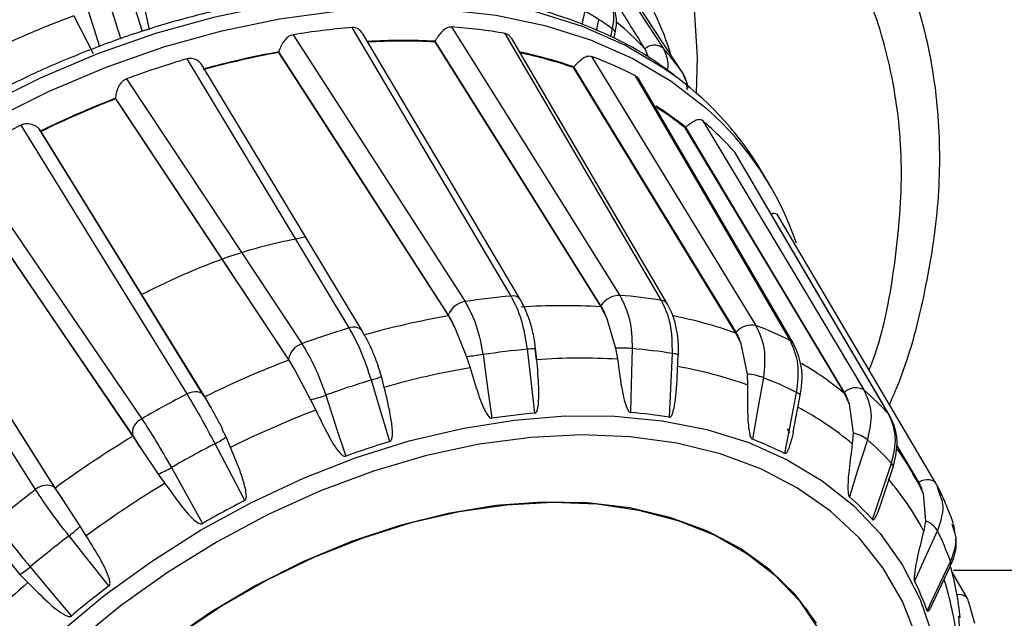
# Model space of a CAD drawing. Units: millimetres. Extents: x 2 to 418, y 2 to 295.
# Drawn here: x 324 to 327, y 210 to 212 of the extents above; entities that cross this region are included whole.
import ezdxf

# ---------------------------------------------------------------- set-up
doc = ezdxf.new("R2010")
doc.units = ezdxf.units.MM

msp = doc.modelspace()

# ---------------------------------------------------------------- linework, layer by layer
at = {"color": 7, "linetype": 'Continuous', "lineweight": 25}
for p, q in [((325.9111, 212.3317), (326.0947, 212.0516)), ((326.1581, 211.9717), (325.9744, 212.2518)), ((326.1585, 211.971), (325.9748, 212.2512)), ((324.3594, 212.0825), (324.3127, 212.2288)), ((324.451, 212.1116), (324.4252, 212.2256)), ((325.8441, 212.1705), (325.8346, 212.1276)), ((324.2089, 212.1551), (324.2704, 212.0343)), ((325.8818, 212.1076), (325.8895, 212.1425)), ((325.9276, 212.0882), (325.9331, 212.1128)), ((325.9381, 212.0835), (325.942, 212.101)), ((325.9417, 212.1), (325.942, 212.101)), ((325.3639, 212.0715), (325.365, 212.0735)), ((326.0361, 212.0491), (326.0469, 212.023)), ((324.8641, 212.0372), (324.8646, 212.0392)), ((325.8092, 211.9912), (325.8076, 211.9894)), ((326.5122, 211.1052), (326.0172, 211.9519)), ((326.1585, 211.971), (326.1581, 211.9717)), ((324.3423, 211.8889), (324.3422, 211.8908)), ((326.165, 211.7965), (326.167, 211.7981)), ((326.4351, 211.6147), (326.4101, 211.6569)), ((326.9693, 210.6561), (326.4601, 211.5197)), ((325.8956, 211.2231), (325.9138, 211.1881)), ((325.4075, 211.1935), (325.427, 211.1587)), ((325.9138, 211.1881), (325.9429, 211.0904)), ((325.427, 211.1587), (325.466, 211.0623)), ((326.3447, 211.1039), (326.3277, 211.1388)), ((326.3649, 211.0072), (326.3447, 211.1039)), ((325.6893, 211.053), (325.6851, 211.089)), ((325.6907, 211.0531), (325.6868, 211.0889)), ((325.9429, 211.0904), (325.9491, 211.0547)), ((326.1385, 210.9682), (326.1432, 211.0687)), ((324.8966, 211.052), (324.9175, 211.0177)), ((325.466, 211.0623), (325.4773, 211.0274)), ((324.9175, 211.0177), (324.9665, 210.9247)), ((325.1933, 211.0001), (325.1886, 211.0121)), ((326.3664, 210.9718), (326.3649, 211.0072)), ((325.2023, 210.9647), (325.1933, 211.0001)), ((326.6743, 210.9463), (326.6903, 210.9119)), ((324.9665, 210.9247), (324.9831, 210.8918)), ((326.5113, 210.8217), (326.5341, 210.9391)), ((326.6903, 210.9119), (326.7032, 210.8184)), ((324.696, 210.8062), (324.6838, 210.8297)), ((326.4917, 210.8318), (326.4993, 210.819)), ((326.7032, 210.8184), (326.7006, 210.7843)), ((324.3979, 210.8083), (324.4201, 210.7747)), ((324.7102, 210.7723), (324.696, 210.8062)), ((324.4201, 210.7747), (324.4786, 210.687)), ((326.8932, 210.6919), (326.8428, 210.7772)), ((326.9135, 210.661), (326.8433, 210.78)), ((324.4786, 210.687), (324.5002, 210.6572)), ((326.7908, 210.5872), (326.8314, 210.7087)), ((326.8313, 210.7081), (326.8314, 210.7087)), ((326.9185, 210.6469), (326.8947, 210.6881)), ((326.9119, 210.6588), (326.9272, 210.6251)), ((326.9701, 210.6547), (326.9693, 210.6561)), ((324.1707, 210.6084), (324.1487, 210.642)), ((326.9272, 210.6251), (326.9347, 210.5367)), ((326.9701, 210.6547), (326.9762, 210.6326)), ((324.2287, 210.5203), (324.1707, 210.6084)), ((326.9347, 210.5367), (326.9291, 210.5051)), ((324.2479, 210.4889), (324.2287, 210.5203)), ((327.0245, 210.5126), (327.0203, 210.528)), ((327.0294, 210.4945), (327.0259, 210.5254)), ((323.9685, 210.4463), (324.0356, 210.3655)), ((326.9596, 210.2755), (327.0149, 210.3929)), ((327.0149, 210.3929), (327.0154, 210.3939)), ((327.0697, 210.2881), (327.0188, 210.3751)), ((328.5939, 210.3777), (327.0245, 210.3777)), ((324.0356, 210.3655), (324.0614, 210.3394)), ((327.0731, 210.2776), (327.0918, 210.2098)), ((326.5843, 210.2064), (326.552, 210.2583)), ((327.0408, 210.2319), (327.0437, 210.1814))]:
    msp.add_line(p, q, dxfattribs=at)
at = {"color": 7, "linetype": 'Continuous', "lineweight": 25, "flags": 128}
for points in [[(326.2018, 211.9064), (326.2052, 212.0233), (326.1953, 212.1743), (326.1691, 212.3191), (326.1267, 212.4565), (326.0684, 212.5856), (325.9947, 212.7055), (325.9061, 212.8153), (325.8033, 212.9142), (325.6869, 213.0014), (325.5578, 213.0765), (325.417, 213.1387), (325.2654, 213.1878), (325.1041, 213.2232), (324.9344, 213.2448), (324.7574, 213.2525), (324.5744, 213.246), (324.3867, 213.2256)], [(324.4288, 212.1046), (324.4051, 212.1787), (324.3823, 212.2505)], [(326.1416, 211.9551), (326.0959, 211.9877), (325.9726, 212.0605), (325.8373, 212.1204), (325.691, 212.1668), (325.5351, 212.1994), (325.3707, 212.218), (325.1992, 212.2223), (325.022, 212.2123), (324.8404, 212.1881), (324.6559, 212.15), (324.4701, 212.0982), (324.2844, 212.0331), (324.1003, 211.9552), (323.9192, 211.8653), (323.7428, 211.7639), (323.5723, 211.652), (323.4092, 211.5304), (323.2547, 211.4001), (323.1101, 211.2621), (322.9766, 211.1176)], [(324.2433, 212.2052), (324.2723, 212.1139), (324.2907, 212.0562)], [(323.005, 211.0759), (323.1384, 211.2203), (323.2828, 211.3581), (323.4372, 211.4883), (323.6001, 211.6097), (323.7704, 211.7216), (323.9467, 211.8228), (324.1275, 211.9127), (324.3115, 211.9904), (324.497, 212.0555), (324.6826, 212.1073), (324.8669, 212.1454), (325.0483, 212.1695), (325.2254, 212.1795), (325.3967, 212.1752), (325.561, 212.1567), (325.7167, 212.1241), (325.8628, 212.0777), (325.998, 212.0179), (326.1212, 211.9451), (326.2314, 211.86), (326.2349, 211.8569)], [(325.6083, 211.2573), (325.3232, 211.7389), (325.0991, 212.1172)], [(325.4178, 212.1191), (325.7195, 211.6377), (325.9566, 211.2594)], [(324.9101, 212.0944), (325.2186, 211.6157), (325.4609, 211.2395)], [(325.6385, 211.245), (325.4065, 211.6365), (325.1334, 212.0974)], [(326.09, 211.2433), (325.8093, 211.7223), (325.5888, 212.0986)], [(326.1093, 211.2313), (325.881, 211.6207), (325.6105, 212.0819)], [(325.3639, 212.0715), (325.6616, 211.5964), (325.8956, 211.2231)], [(325.896, 211.226), (325.5987, 211.7007), (325.3651, 212.0737)], [(325.0902, 211.155), (324.7994, 211.6378), (324.571, 212.0171)], [(324.8641, 212.0372), (325.1684, 211.5647), (325.4075, 211.1935)], [(325.4074, 211.1964), (325.1035, 211.6685), (324.8647, 212.0395)], [(325.8653, 212.025), (326.1603, 211.5422), (326.3921, 211.1629)], [(325.1319, 211.1456), (324.8953, 211.538), (324.6183, 211.9974)], [(326.3277, 211.1388), (326.0364, 211.6151), (325.8076, 211.9894)], [(326.3286, 211.1415), (326.0379, 211.6175), (325.8094, 211.9915)], [(324.3768, 211.9526), (324.6915, 211.4777), (324.9388, 211.1047)], [(326.5024, 211.1141), (326.2248, 211.5892), (326.0066, 211.9624)], [(326.1622, 211.96), (326.1609, 211.9662), (326.1585, 211.971)], [(324.8959, 211.0547), (324.5858, 211.5231), (324.3422, 211.891)], [(324.3423, 211.8889), (324.6527, 211.4203), (324.8966, 211.052)], [(324.571, 210.9435), (324.2738, 211.426), (324.0403, 211.8051)], [(324.6219, 210.9423), (324.3801, 211.3344), (324.0977, 211.7925)], [(326.165, 211.7965), (326.4503, 211.3204), (326.6743, 210.9463)], [(326.6757, 210.9488), (326.391, 211.4245), (326.1673, 211.7983)], [(326.222, 211.8184), (326.5109, 211.3358), (326.7378, 210.9567)], [(324.102, 211.7858), (324.3953, 211.3101), (324.6257, 210.9364)], [(323.8542, 211.7031), (324.1743, 211.2332), (324.4259, 210.864)], [(326.8174, 210.8785), (326.5412, 211.3487), (326.3241, 211.7181)], [(326.8216, 210.8717), (326.597, 211.254), (326.3286, 211.7108)], [(324.3966, 210.8108), (324.0811, 211.2743), (323.8333, 211.6385)], [(323.8341, 211.6367), (324.1498, 211.1728), (324.3979, 210.8083)], [(324.086, 210.6372), (323.7821, 211.1179), (323.5433, 211.4956)], [(323.6113, 211.4904), (323.9112, 211.0165), (324.1469, 210.6442)], [(324.1487, 210.642), (323.8485, 211.1163), (323.6127, 211.489)], [(325.5184, 211.0696), (325.5342, 210.9554), (325.5465, 210.8657)], [(325.6844, 210.8823), (325.671, 210.9968), (325.6605, 211.0867)], [(325.9962, 211.0887), (325.9931, 210.9742), (325.9907, 210.8841)], [(326.1153, 210.8691), (326.1206, 210.9834), (326.1247, 211.0733)], [(326.1427, 211.0664), (326.1438, 211.0672), (326.1438, 211.068), (326.1429, 211.0689), (326.141, 211.0698), (326.1382, 211.0707), (326.1345, 211.0716), (326.13, 211.0725), (326.1247, 211.0733)], [(325.2206, 210.7914), (325.1873, 210.9016), (325.1611, 210.9881)], [(326.416, 210.9958), (326.3964, 210.8852), (326.3811, 210.7984)], [(324.6257, 210.9364), (324.6226, 210.9416), (324.6179, 210.9458), (324.6119, 210.9487), (324.6048, 210.9504), (324.5969, 210.9507), (324.5884, 210.9496), (324.5797, 210.9472), (324.571, 210.9435)], [(325.0152, 210.9396), (325.0509, 210.8302), (325.079, 210.7443)], [(326.4841, 210.7528), (326.5055, 210.8625), (326.5222, 210.9487)], [(326.5342, 210.9383), (326.5342, 210.9385), (326.5336, 210.9404), (326.5321, 210.9424), (326.5297, 210.9444), (326.5264, 210.9466), (326.5222, 210.9487)], [(326.8216, 210.8717), (326.821, 210.8732), (326.8174, 210.8785)], [(324.1637, 210.1799), (324.3061, 210.2978), (324.4567, 210.4071), (324.614, 210.5068), (324.7768, 210.596), (324.9434, 210.6739), (325.1125, 210.7398), (325.2824, 210.793), (325.4516, 210.8332), (325.6186, 210.86), (325.7819, 210.873), (325.94, 210.8723), (326.0914, 210.8577), (326.2349, 210.8295), (326.369, 210.7878), (326.4926, 210.7331), (326.6046, 210.6658), (326.704, 210.5866), (326.7897, 210.4962), (326.8612, 210.3954), (326.9177, 210.2851), (326.9587, 210.1663)], [(326.9075, 210.1623), (326.8613, 210.2785), (326.7993, 210.3856), (326.7221, 210.4825), (326.6304, 210.5684), (326.5251, 210.6423), (326.4073, 210.7036), (326.2779, 210.7517), (326.1384, 210.7861), (325.99, 210.8065), (325.8342, 210.8126), (325.6725, 210.8045), (325.5064, 210.7823), (325.3375, 210.746), (325.1675, 210.6961), (324.998, 210.633), (324.8306, 210.5575), (324.6669, 210.4701), (324.5086, 210.3717), (324.357, 210.2633), (324.2138, 210.1459)], [(324.7556, 210.6026), (324.7024, 210.7043), (324.6606, 210.7843)], [(326.7492, 210.7969), (326.7167, 210.6947), (326.6912, 210.6143)], [(326.7656, 210.5412), (326.7993, 210.6422), (326.8259, 210.7216)], [(324.5208, 210.7076), (324.5763, 210.6072), (324.6199, 210.5282)], [(326.9693, 210.6561), (326.9665, 210.6599), (326.9615, 210.6639), (326.9552, 210.6668), (326.9478, 210.6684), (326.9396, 210.6685), (326.931, 210.6673), (326.9222, 210.6648), (326.9135, 210.661)], [(326.5857, 210.2092), (326.5185, 210.2998), (326.437, 210.3799), (326.3422, 210.4484), (326.235, 210.5047), (326.1168, 210.5482), (325.9887, 210.5783), (325.8521, 210.5947), (325.7086, 210.5973), (325.5598, 210.586), (325.4072, 210.561), (325.2525, 210.5225), (325.0975, 210.4709), (324.9438, 210.4069), (324.7931, 210.331), (324.647, 210.2442), (324.5073, 210.1474)], [(326.5969, 210.1855), (326.5332, 210.2783), (326.455, 210.3607), (326.3633, 210.4319), (326.2591, 210.491), (326.1435, 210.5374), (326.0177, 210.5705), (325.8832, 210.5901), (325.7414, 210.5959), (325.5939, 210.5878), (325.4423, 210.566), (325.2882, 210.5306), (325.1333, 210.4821), (324.9794, 210.421), (324.8281, 210.3479), (324.6811, 210.2637), (324.54, 210.1692)], [(326.9731, 210.5059), (326.9321, 210.4155), (326.8998, 210.3444)], [(324.321, 210.3288), (324.2494, 210.4185), (324.1931, 210.489)], [(326.9405, 210.2488), (326.9822, 210.3376), (327.015, 210.4073)], [(324.0689, 210.3895), (324.1426, 210.3014), (324.2005, 210.2322)], [(327.0731, 210.2776), (327.0717, 210.284), (327.0697, 210.2881)]]:
    msp.add_lwpolyline(points, dxfattribs=at)
at = {"color": 7, "linetype": 'Continuous', "lineweight": 25}
for centre, radius, start, end in [((325.1534, 211.7264), 1.0137, 17.2973, 49.2484), ((325.2746, 211.1952), 1.1294, 57.0131, 59.7177), ((325.263, 209.3077), 3.0363, 110.3151, 114.8291), ((325.2943, 211.2255), 1.0933, 54.2488, 57.0127), ((325.2934, 209.7092), 2.4158, 94.6112, 99.1275), ((325.2897, 210.3346), 1.7891, 80.3765, 85.8942), ((325.927, 212.0989), 0.0151, 7.8537, 66.4018), ((325.3007, 211.36), 1.0083, 43.2966, 50.1238), ((325.2638, 210.0299), 2.0461, 87.1655, 93.229), ((325.263, 210.031), 2.0429, 87.1692, 93.1765), ((326.067, 212.014), 0.0468, 53.6148, 131.3919), ((325.3522, 211.3984), 0.9891, 35.4304, 41.3388), ((325.4197, 209.1413), 2.9985, 106.4427, 110.353), ((325.3356, 209.4146), 2.6665, 100.174, 105.5098), ((325.3347, 209.4158), 2.6634, 100.1776, 105.5062), ((325.3325, 210.5956), 1.4748, 71.1404, 78.0577), ((325.3319, 210.5963), 1.472, 71.1444, 77.9427), ((325.4136, 210.8132), 1.2932, 62.7048, 69.5562), ((325.5294, 211.1338), 1.0244, 30.7104, 53.3006), ((325.4817, 208.9631), 3.1416, 111.2658, 116.0489), ((325.4805, 208.9648), 3.1379, 111.269, 116.0457), ((325.4899, 210.9507), 1.0847, 51.3742, 57.5966), ((325.4905, 210.9522), 1.0806, 51.3744, 57.309), ((325.5665, 211.101), 1.0091, 18.8012, 48.5164), ((325.5534, 208.8239), 3.3432, 116.9106, 120.5472), ((325.5562, 211.0385), 1.0255, 41.5116, 49.5095), ((325.8175, 208.8999), 2.3666, 95.0714, 98.6674), ((325.6135, 211.2267), 0.0311, 36.264, 99.5263), ((325.9561, 211.1888), 0.0706, 89.567, 148.2393), ((325.814, 209.5126), 1.7526, 80.9386, 85.3321), ((325.4721, 211.1708), 0.0696, 99.2783, 158.4883), ((325.78, 209.2208), 2.0056, 86.698, 93.9973), ((326.087, 211.2171), 0.0264, 32.5468, 83.5125), ((325.8504, 208.6235), 2.6079, 99.7787, 105.9051), ((325.847, 209.7771), 1.4441, 70.5568, 78.7858), ((326.3779, 211.1003), 0.0642, 77.1728, 140.0709), ((325.9353, 209.9816), 1.2666, 63.4027, 68.8584), ((325.9413, 208.3435), 2.9375, 106.8411, 109.9546), ((325.1046, 211.1219), 0.0361, 41.0504, 113.478), ((324.9568, 211.0458), 0.0615, 107.0258, 171.6656), ((326.492, 211.0929), 0.0237, 31.4112, 63.9621), ((326.2279, 205.7851), 5.3319, 97.6466, 98.2157), ((325.8621, 208.8145), 2.2812, 95.0721, 98.6667), ((325.6924, 210.8617), 0.2273, 91.4097, 98.0689), ((325.956, 210.6644), 0.4262, 84.5891, 91.7593), ((325.8587, 209.405), 1.6893, 80.9395, 85.3312), ((325.9933, 208.1819), 3.0725, 110.9115, 116.4032), ((325.8317, 209.1177), 1.9406, 86.5291, 94.1662), ((325.9987, 210.122), 1.0658, 50.6632, 59.6117), ((325.8997, 208.5398), 2.5233, 99.6369, 106.0469), ((325.8942, 209.6485), 1.405, 70.3597, 79.8331), ((326.3494, 210.8191), 0.1888, 69.3444, 85.2823), ((325.9814, 208.2781), 2.8315, 106.8418, 109.954), ((325.1048, 211.1886), 0.2082, 285.6703, 295.151), ((325.9757, 209.857), 1.2209, 63.4038, 68.8573), ((326.0723, 208.0326), 3.2753, 117.2811, 120.1767), ((324.7985, 211.56), 0.6571, 284.8179, 289.2548), ((326.7121, 210.9102), 0.0531, 61.0555, 133.3692), ((326.075, 210.2023), 1.0042, 42.326, 48.6952), ((326.038, 208.1126), 2.9727, 110.7843, 116.5304), ((325.8688, 208.7713), 2.119, 94.9924, 98.7464), ((325.8656, 209.3199), 1.5693, 80.8421, 85.4286), ((326.035, 209.9781), 1.0455, 50.4549, 61.9933), ((324.4455, 210.8185), 0.0496, 113.3737, 188.9584), ((326.6818, 210.7124), 0.1081, 51.4528, 78.5884), ((326.0678, 208.0357), 3.2366, 121.0608, 126.3651), ((326.1077, 207.9784), 3.157, 117.2817, 120.1761), ((324.5584, 210.9889), 0.2287, 296.5319, 306.979), ((325.9796, 208.2731), 2.6302, 106.7728, 110.023), ((325.9742, 209.7397), 1.1341, 63.2829, 68.9782), ((326.1103, 210.0698), 0.9679, 42.3272, 48.6939), ((326.0802, 210.2115), 0.9444, 30.368, 35.9653), ((326.8166, 210.71), 0.0149, 354.8916, 51.3215), ((324.3568, 210.9899), 0.3265, 291.9237, 300.1574), ((326.1101, 207.9712), 3.1315, 120.938, 126.4879), ((326.1208, 210.0754), 0.9154, 27.9985, 40.6075), ((326.0581, 208.0441), 3.2578, 127.253, 130.1588), ((324.1211, 210.6005), 0.0507, 59.3591, 133.6786), ((326.0969, 207.9947), 2.9326, 117.2175, 120.2403), ((326.0993, 209.9374), 0.8992, 42.1862, 48.835), ((326.9115, 210.4684), 0.0721, 31.2872, 71.1893), ((323.9855, 210.7611), 0.3422, 307.3463, 315.2765), ((326.1152, 210.0826), 0.9566, 19.8422, 26.2591), ((326.094, 207.9895), 3.1402, 127.2536, 130.1583), ((326.9989, 210.4002), 0.0176, 339.1447, 23.9405), ((323.9228, 210.5576), 0.2227, 300.4158, 310.9838), ((326.1038, 209.9493), 0.8887, 19.7, 26.4013), ((326.0174, 210.0395), 1.0252, 6.369, 17.5632), ((325.9876, 208.1166), 2.9413, 130.9112, 136.6981), ((326.0842, 208.005), 2.917, 127.1892, 130.2227), ((327.0438, 210.2679), 0.0328, 37.9039, 103.8718)]:
    msp.add_arc(centre, radius, start, end, dxfattribs=at)
for points, knots in [([(320.5412, 210.3777), (320.5649, 210.4745), (320.6121, 210.6674), (320.7361, 210.962), (320.8959, 211.2539), (321.0927, 211.5398), (321.3216, 211.8153), (321.579, 212.0768), (321.861, 212.3213), (322.1631, 212.5461), (322.4812, 212.7486), (322.8113, 212.9273), (323.1495, 213.0807), (323.5297, 213.2213), (323.9496, 213.3373), (324.4008, 213.4136), (324.838, 213.439), (325.2535, 213.4132), (325.6397, 213.3366), (325.9616, 213.2203), (326.2229, 213.0794), (326.4314, 212.9261), (326.61, 212.7481), (326.7568, 212.5463), (326.8694, 212.3222), (326.9453, 212.0782), (326.9822, 211.8174), (326.9799, 211.5424), (326.9329, 211.2568), (326.8782, 211.044), (326.8274, 210.9285), (326.8194, 210.9103)], [0, 0, 0, 0, 0.033203, 0.066179, 0.099437, 0.1326, 0.165626, 0.19893, 0.23208, 0.265181, 0.298508, 0.331605, 0.364715, 0.398009, 0.442018, 0.486233, 0.5305, 0.574574, 0.61873, 0.662815, 0.696055, 0.729113, 0.762174, 0.795105, 0.828289, 0.861502, 0.894444, 0.927556, 0.960849, 0.993838, 1, 1, 1, 1]), ([(326.7546, 211.0202), (326.7556, 211.0228), (326.7993, 211.132), (326.8386, 211.3458), (326.8673, 211.6523), (326.8389, 211.9428), (326.7632, 212.2125), (326.6408, 212.4577), (326.4757, 212.6753), (326.2712, 212.8631), (326.0311, 213.0188), (325.7599, 213.142), (325.4597, 213.2281), (325.2209, 213.2745), (325.0782, 213.2807), (325.05, 213.2819)], [0, 0, 0, 0, 0.002146, 0.090728, 0.179935, 0.268238, 0.357027, 0.446009, 0.53426, 0.623095, 0.71204, 0.800343, 0.889154, 0.978165, 1, 1, 1, 1]), ([(324.4723, 212.8438), (324.4423, 212.8392), (324.3555, 212.8257), (324.2101, 212.794), (324.0368, 212.7452), (323.8636, 212.6846), (323.692, 212.613), (323.5229, 212.5308), (323.3577, 212.4386), (323.1974, 212.3371), (323.0431, 212.2268), (322.8959, 212.1086), (322.7569, 211.9833), (322.6269, 211.8517), (322.5069, 211.7148), (322.3977, 211.5735), (322.3002, 211.4286), (322.2149, 211.2813), (322.1425, 211.1325), (322.0836, 210.9832), (322.0385, 210.8345), (322.0077, 210.6874), (321.9917, 210.5431), (321.989, 210.4106), (321.9986, 210.3288), (322.0029, 210.292)], [0, 0, 0, 0, 0.023632, 0.068391, 0.11315, 0.157903, 0.202648, 0.247388, 0.292124, 0.336859, 0.381595, 0.426334, 0.471078, 0.51583, 0.560593, 0.605367, 0.650153, 0.694952, 0.739761, 0.784573, 0.829377, 0.874157, 0.918892, 0.96356, 1, 1, 1, 1]), ([(325.863, 212.3272), (325.895, 212.2758), (325.9521, 212.184), (326.0094, 212.092), (326.0346, 212.0515)], [0, 0, 0, 0, 0.56, 1, 1, 1, 1]), ([(326.1317, 211.9637), (326.1067, 211.9824), (326.0464, 212.0274), (325.938, 212.086), (325.8095, 212.141), (325.6712, 212.1839), (325.5248, 212.2147), (325.371, 212.2332), (325.2109, 212.2392), (325.0459, 212.2327), (324.8769, 212.2138), (324.7053, 212.1825), (324.5321, 212.1393), (324.3587, 212.0843), (324.1862, 212.0179), (324.0157, 211.9408), (323.8486, 211.8533), (323.6858, 211.7561), (323.5286, 211.6498), (323.3779, 211.5353), (323.235, 211.4133), (323.103, 211.2868), (323.017, 211.1944), (322.9748, 211.1459), (322.9702, 211.1406)], [0, 0, 0, 0, 0.03377, 0.081422, 0.129217, 0.177153, 0.225208, 0.273353, 0.32156, 0.369805, 0.418069, 0.466336, 0.514598, 0.562853, 0.611098, 0.659335, 0.707567, 0.755795, 0.804023, 0.852253, 0.90049, 0.948734, 0.994452, 1, 1, 1, 1]), ([(325.9331, 212.1128), (325.9347, 212.122), (325.9379, 212.1404), (325.9367, 212.175), (325.927, 212.1955), (325.9206, 212.2089)], [0, 0, 0, 0, 0.2581943, 0.511302, 1, 1, 1, 1]), ([(325.9417, 212.1), (325.9433, 212.1087), (325.9464, 212.1261), (325.9453, 212.1515), (325.9402, 212.1756), (325.933, 212.1892), (325.9294, 212.196)], [0, 0, 0, 0, 0.246487, 0.49431, 0.746137, 1, 1, 1, 1]), ([(325.1326, 212.097), (325.1317, 212.099), (325.1283, 212.1061), (325.1187, 212.113), (325.1078, 212.1172), (325.102, 212.1172), (325.0991, 212.1172)], [0, 0, 0, 0, 0.168354, 0.582639, 0.796109, 1, 1, 1, 1]), ([(325.4178, 212.1191), (325.4152, 212.1191), (325.4098, 212.119), (325.3994, 212.1147), (325.3875, 212.1051), (325.377, 212.0923), (325.3696, 212.0815), (325.3666, 212.0763), (325.3651, 212.0737)], [0, 0, 0, 0, 0.1223708, 0.2504447, 0.5001478, 0.749115, 0.8762644, 1, 1, 1, 1]), ([(324.9101, 212.0944), (324.9073, 212.0937), (324.9015, 212.0923), (324.8911, 212.0856), (324.8802, 212.0735), (324.872, 212.0589), (324.8671, 212.0474), (324.8655, 212.0421), (324.8647, 212.0395)], [0, 0, 0, 0, 0.122371, 0.250445, 0.500148, 0.749115, 0.876264, 1, 1, 1, 1]), ([(325.6099, 212.0815), (325.6078, 212.085), (325.6042, 212.091), (325.5964, 212.0965), (325.5913, 212.0979), (325.5888, 212.0986)], [0, 0, 0, 0, 0.411027, 0.712272, 1, 1, 1, 1]), ([(325.3651, 212.0737), (325.3651, 212.0737), (325.3651, 212.0736), (325.365, 212.0735), (325.365, 212.0735)], [0, 0, 0, 0, 0.5600837, 1, 1, 1, 1]), ([(326.0346, 212.0515), (326.0349, 212.0511), (326.0354, 212.0502), (326.0358, 212.0494), (326.0361, 212.0491)], [0, 0, 0, 0, 0.56, 1, 1, 1, 1]), ([(326.0947, 212.0516), (326.1007, 212.0383), (326.1099, 212.0182), (326.1103, 211.9924), (326.108, 211.9824), (326.1076, 211.9809)], [0, 0, 0, 0, 0.621509, 0.943402, 1, 1, 1, 1]), ([(324.6182, 211.9973), (324.6181, 211.9977), (324.6156, 212.0026), (324.6063, 212.011), (324.5925, 212.0175), (324.5801, 212.019), (324.574, 212.0178), (324.571, 212.0171)], [0, 0, 0, 0, 0.024674, 0.34943, 0.673512, 0.840503, 1, 1, 1, 1]), ([(324.8647, 212.0395), (324.8647, 212.0394), (324.8647, 212.0393), (324.8646, 212.0392), (324.8646, 212.0392)], [0, 0, 0, 0, 0.5600857, 1, 1, 1, 1]), ([(325.8094, 211.9915), (325.8115, 211.9938), (325.8157, 211.9987), (325.825, 212.0081), (325.8369, 212.0185), (325.8488, 212.0251), (325.8584, 212.0268), (325.863, 212.0256), (325.8653, 212.025)], [0, 0, 0, 0, 0.123562, 0.250525, 0.500079, 0.749115, 0.877422, 1, 1, 1, 1]), ([(325.8092, 211.9912), (325.8093, 211.9913), (325.8093, 211.9914), (325.8094, 211.9914), (325.8094, 211.9915)], [0, 0, 0, 0, 0.559944, 1, 1, 1, 1]), ([(324.3768, 211.9526), (324.374, 211.9512), (324.3682, 211.9486), (324.3586, 211.9397), (324.3496, 211.9256), (324.3444, 211.9101), (324.3423, 211.8985), (324.3422, 211.8935), (324.3422, 211.891)], [0, 0, 0, 0, 0.122371, 0.250445, 0.500148, 0.749115, 0.876264, 1, 1, 1, 1]), ([(326.0066, 211.9624), (326.0086, 211.9612), (326.0126, 211.9586), (326.0156, 211.9541), (326.0172, 211.9519)], [0, 0, 0, 0, 0.49413, 1, 1, 1, 1]), ([(326.1719, 211.9179), (326.1722, 211.9221), (326.1732, 211.9421), (326.1648, 211.9586), (326.1581, 211.9717)], [0, 0, 0, 0, 0.206294, 1, 1, 1, 1]), ([(326.1744, 211.9225), (326.1737, 211.9279), (326.1719, 211.9414), (326.1659, 211.953), (326.1622, 211.96)], [0, 0, 0, 0, 0.399737, 1, 1, 1, 1]), ([(324.3422, 211.891), (324.3422, 211.891), (324.3422, 211.8909), (324.3422, 211.8908), (324.3422, 211.8908)], [0, 0, 0, 0, 0.560089, 1, 1, 1, 1]), ([(326.222, 211.8184), (326.2203, 211.8196), (326.2168, 211.822), (326.2087, 211.8229), (326.1978, 211.8195), (326.1854, 211.8119), (326.175, 211.8044), (326.1699, 211.8003), (326.1673, 211.7983)], [0, 0, 0, 0, 0.122371, 0.250445, 0.500148, 0.749115, 0.876264, 1, 1, 1, 1]), ([(324.102, 211.7858), (324.1009, 211.7878), (324.0988, 211.7918), (324.0911, 211.7992), (324.0781, 211.8066), (324.0622, 211.8099), (324.0493, 211.8089), (324.0432, 211.8063), (324.0403, 211.8051)], [0, 0, 0, 0, 0.1235766, 0.2505259, 0.50008, 0.7491156, 0.8774368, 1, 1, 1, 1]), ([(326.1673, 211.7983), (326.1673, 211.7983), (326.1672, 211.7982), (326.1671, 211.7981), (326.167, 211.7981)], [0, 0, 0, 0, 0.56008, 1, 1, 1, 1]), ([(326.3284, 211.7107), (326.3282, 211.7112), (326.3272, 211.7143), (326.3255, 211.7164), (326.3241, 211.7181)], [0, 0, 0, 0, 0.1806008, 1, 1, 1, 1]), ([(326.4638, 211.5134), (326.4627, 211.5151), (326.4605, 211.5186), (326.4546, 211.5218), (326.4485, 211.5222), (326.4424, 211.5199), (326.441, 211.5194)], [0, 0, 0, 0, 0.214604, 0.43921, 0.877119, 1, 1, 1, 1]), ([(324.4247, 211.2624), (324.4731, 211.286), (324.6093, 211.3525), (324.7867, 211.4141), (324.9112, 211.4392), (324.9469, 211.4464)], [0, 0, 0, 0, 0.282229, 0.794566, 1, 1, 1, 1]), ([(325.6605, 211.0867), (325.6553, 211.1191), (325.6448, 211.1844), (325.6206, 211.2329), (325.6083, 211.2573)], [0, 0, 0, 0, 0.4961741, 1, 1, 1, 1]), ([(325.9566, 211.2594), (325.9686, 211.235), (325.9925, 211.1865), (325.995, 211.1212), (325.9962, 211.0887)], [0, 0, 0, 0, 0.5038259, 1, 1, 1, 1]), ([(325.4609, 211.2395), (325.474, 211.2152), (325.5, 211.167), (325.5123, 211.1019), (325.5184, 211.0696)], [0, 0, 0, 0, 0.5038259, 1, 1, 1, 1]), ([(325.6868, 211.0889), (325.6843, 211.106), (325.6795, 211.1385), (325.6644, 211.1936), (325.6485, 211.2252), (325.6385, 211.245)], [0, 0, 0, 0, 0.294718, 0.558977, 1, 1, 1, 1]), ([(325.9138, 211.1881), (325.9109, 211.1957), (325.9058, 211.2094), (325.899, 211.2209), (325.896, 211.226)], [0, 0, 0, 0, 0.558263, 1, 1, 1, 1]), ([(326.1247, 211.0733), (326.1243, 211.1056), (326.1235, 211.1708), (326.1012, 211.219), (326.09, 211.2433)], [0, 0, 0, 0, 0.4961741, 1, 1, 1, 1]), ([(326.1439, 211.0676), (326.1441, 211.0827), (326.1444, 211.113), (326.138, 211.1566), (326.1268, 211.1974), (326.1151, 211.22), (326.1093, 211.2313)], [0, 0, 0, 0, 0.24744, 0.495209, 0.746766, 1, 1, 1, 1]), ([(325.427, 211.1587), (325.4236, 211.1663), (325.4175, 211.1799), (325.4105, 211.1913), (325.4074, 211.1964)], [0, 0, 0, 0, 0.558263, 1, 1, 1, 1]), ([(326.3921, 211.1629), (326.4032, 211.1386), (326.4252, 211.0905), (326.4191, 211.0272), (326.416, 210.9958)], [0, 0, 0, 0, 0.503826, 1, 1, 1, 1]), ([(325.1611, 210.9881), (325.1507, 211.0195), (325.1299, 211.0826), (325.1035, 211.1308), (325.0902, 211.155)], [0, 0, 0, 0, 0.496174, 1, 1, 1, 1]), ([(325.1897, 211.0125), (325.1866, 211.022), (325.1793, 211.0449), (325.1654, 211.0797), (325.149, 211.1157), (325.1376, 211.1356), (325.1319, 211.1456)], [0, 0, 0, 0, 0.189927, 0.458492, 0.729229, 1, 1, 1, 1]), ([(326.3447, 211.1039), (326.3423, 211.1115), (326.338, 211.125), (326.3315, 211.1365), (326.3286, 211.1415)], [0, 0, 0, 0, 0.558263, 1, 1, 1, 1]), ([(324.9388, 211.1047), (324.953, 211.0807), (324.9812, 211.0331), (325.0039, 210.9706), (325.0152, 210.9396)], [0, 0, 0, 0, 0.5038259, 1, 1, 1, 1]), ([(326.5222, 210.9487), (326.526, 210.9799), (326.5335, 211.0426), (326.5128, 211.0902), (326.5024, 211.1141)], [0, 0, 0, 0, 0.4961741, 1, 1, 1, 1]), ([(326.5341, 210.9378), (326.5367, 210.9557), (326.5415, 210.9897), (326.5372, 211.0487), (326.5218, 211.0835), (326.5122, 211.1052)], [0, 0, 0, 0, 0.293165, 0.557486, 1, 1, 1, 1]), ([(324.9175, 211.0177), (324.9136, 211.0251), (324.9064, 211.0384), (324.8991, 211.0497), (324.8959, 211.0547)], [0, 0, 0, 0, 0.558263, 1, 1, 1, 1]), ([(325.6844, 210.8823), (325.6849, 210.8824), (325.686, 210.8826), (325.6881, 210.884), (325.6918, 210.8891), (325.6949, 210.9021), (325.6975, 210.9281), (325.6971, 210.9796), (325.6933, 211.0237), (325.6907, 211.0531)], [0, 0, 0, 0, 0.010223, 0.021107, 0.047213, 0.125792, 0.251057, 0.500394, 1, 1, 1, 1]), ([(325.9491, 211.0547), (325.9531, 211.0253), (325.9599, 210.9738), (325.9709, 210.9176), (325.9825, 210.8908), (325.9869, 210.8857), (325.9891, 210.8844), (325.9901, 210.8842), (325.9907, 210.8841)], [0, 0, 0, 0, 0.500241, 0.875126, 0.953064, 0.978999, 0.989825, 1, 1, 1, 1]), ([(325.4773, 211.0274), (325.4858, 210.9987), (325.5005, 210.9485), (325.5204, 210.8946), (325.5367, 210.8704), (325.5423, 210.8664), (325.5448, 210.8656), (325.546, 210.8656), (325.5465, 210.8657)], [0, 0, 0, 0, 0.500241, 0.875126, 0.953064, 0.978999, 0.989825, 1, 1, 1, 1]), ([(326.3811, 210.7984), (326.3806, 210.7986), (326.3798, 210.799), (326.378, 210.8009), (326.3749, 210.8069), (326.3684, 210.8354), (326.3657, 210.8919), (326.3662, 210.9427), (326.3664, 210.9718)], [0, 0, 0, 0, 0.010228, 0.021117, 0.047237, 0.125861, 0.500114, 1, 1, 1, 1]), ([(324.6606, 210.7843), (324.6451, 210.8135), (324.614, 210.8723), (324.5854, 210.9197), (324.571, 210.9435)], [0, 0, 0, 0, 0.4961741, 1, 1, 1, 1]), ([(324.6855, 210.8306), (324.683, 210.8353), (324.6741, 210.8521), (324.6585, 210.8803), (324.6393, 210.9138), (324.6277, 210.9328), (324.6219, 210.9423)], [0, 0, 0, 0, 0.11329, 0.40794, 0.704292, 1, 1, 1, 1]), ([(325.2206, 210.7914), (325.2211, 210.7916), (325.2222, 210.792), (325.2243, 210.7939), (325.2274, 210.7999), (325.2288, 210.8137), (325.2277, 210.8405), (325.2198, 210.8922), (325.2093, 210.9357), (325.2023, 210.9647)], [0, 0, 0, 0, 0.010223, 0.021107, 0.047213, 0.125792, 0.251057, 0.500394, 1, 1, 1, 1]), ([(326.1153, 210.8691), (326.1158, 210.8691), (326.1168, 210.869), (326.1188, 210.8699), (326.1227, 210.874), (326.1271, 210.8857), (326.1326, 210.9101), (326.1365, 210.9386), (326.1377, 210.9606), (326.1381, 210.9682)], [0, 0, 0, 0, 0.016165, 0.033373, 0.07465, 0.198894, 0.396954, 0.79119, 1, 1, 1, 1]), ([(326.6903, 210.9119), (326.6883, 210.9192), (326.6847, 210.9323), (326.6784, 210.9438), (326.6757, 210.9488)], [0, 0, 0, 0, 0.558263, 1, 1, 1, 1]), ([(326.7378, 210.9567), (326.7481, 210.9328), (326.7685, 210.8853), (326.7556, 210.8263), (326.7492, 210.7969)], [0, 0, 0, 0, 0.5038259, 1, 1, 1, 1]), ([(324.6257, 210.9364), (324.6297, 210.9299), (324.6367, 210.9184), (324.6444, 210.9053), (324.6477, 210.8995)], [0, 0, 0, 0, 0.561053, 1, 1, 1, 1]), ([(324.9831, 210.8918), (324.9961, 210.8648), (325.0189, 210.8176), (325.0476, 210.7677), (325.0681, 210.7469), (325.0745, 210.744), (325.0772, 210.7438), (325.0784, 210.7441), (325.079, 210.7443)], [0, 0, 0, 0, 0.500241, 0.875126, 0.953064, 0.978999, 0.989825, 1, 1, 1, 1]), ([(326.8259, 210.7216), (326.8328, 210.7504), (326.8467, 210.8086), (326.8272, 210.8551), (326.8174, 210.8785)], [0, 0, 0, 0, 0.496174, 1, 1, 1, 1]), ([(324.4259, 210.864), (324.4412, 210.8406), (324.4715, 210.7941), (324.5044, 210.7363), (324.5208, 210.7076)], [0, 0, 0, 0, 0.5038259, 1, 1, 1, 1]), ([(326.8313, 210.7081), (326.8373, 210.7337), (326.8472, 210.775), (326.8405, 210.8307), (326.8282, 210.8575), (326.8216, 210.8717)], [0, 0, 0, 0, 0.432798, 0.700112, 1, 1, 1, 1]), ([(326.5112, 210.8218), (326.5111, 210.8213), (326.5086, 210.8073), (326.5033, 210.7875), (326.4959, 210.7655), (326.4908, 210.7555), (326.4871, 210.7526), (326.4853, 210.7523), (326.4845, 210.7526), (326.4841, 210.7528)], [0, 0, 0, 0, 0.017646, 0.509132, 0.754817, 0.907841, 0.958763, 0.98002, 1, 1, 1, 1]), ([(324.4201, 210.7747), (324.4155, 210.7819), (324.4074, 210.7947), (324.3999, 210.8058), (324.3966, 210.8108)], [0, 0, 0, 0, 0.558263, 1, 1, 1, 1]), ([(326.7006, 210.7843), (326.6969, 210.7566), (326.6904, 210.7079), (326.6856, 210.6532), (326.6873, 210.6241), (326.6891, 210.6175), (326.6902, 210.6153), (326.6909, 210.6146), (326.6912, 210.6143)], [0, 0, 0, 0, 0.500241, 0.875126, 0.953064, 0.978999, 0.989825, 1, 1, 1, 1]), ([(324.7556, 210.6026), (324.7561, 210.6029), (324.7571, 210.6036), (324.7589, 210.6058), (324.7611, 210.6125), (324.7604, 210.6265), (324.7552, 210.6531), (324.7392, 210.7032), (324.7218, 210.7446), (324.7102, 210.7723)], [0, 0, 0, 0, 0.0102234, 0.0211069, 0.0472129, 0.125792, 0.2510565, 0.5003944, 1, 1, 1, 1]), ([(324.5002, 210.6572), (324.5175, 210.6327), (324.5479, 210.5899), (324.5846, 210.5456), (324.6085, 210.5288), (324.6154, 210.5271), (324.6182, 210.5274), (324.6193, 210.5279), (324.6199, 210.5282)], [0, 0, 0, 0, 0.500241, 0.875126, 0.953064, 0.978999, 0.989825, 1, 1, 1, 1]), ([(326.9272, 210.6251), (326.9254, 210.6321), (326.9223, 210.6446), (326.9162, 210.656), (326.9135, 210.661)], [0, 0, 0, 0, 0.558263, 1, 1, 1, 1]), ([(324.1931, 210.489), (324.1729, 210.5151), (324.1322, 210.5677), (324.1015, 210.6139), (324.086, 210.6372)], [0, 0, 0, 0, 0.496174, 1, 1, 1, 1]), ([(324.1469, 210.6442), (324.151, 210.6378), (324.1583, 210.6264), (324.167, 210.6139), (324.1707, 210.6084)], [0, 0, 0, 0, 0.561053, 1, 1, 1, 1]), ([(326.9762, 210.6326), (326.9825, 210.6164), (326.9979, 210.5772), (326.9823, 210.5323), (326.9731, 210.5059)], [0, 0, 0, 0, 0.4125395, 1, 1, 1, 1]), ([(327.0248, 210.5284), (327.0154, 210.5531), (327.0002, 210.5931), (326.9818, 210.6315), (326.9747, 210.6462)], [0, 0, 0, 0, 0.61835, 1, 1, 1, 1]), ([(326.7656, 210.5412), (326.7658, 210.541), (326.7664, 210.5404), (326.7678, 210.5402), (326.7711, 210.5419), (326.7761, 210.5501), (326.7832, 210.5655), (326.7878, 210.5794), (326.7905, 210.5873)], [0, 0, 0, 0, 0.024251, 0.050067, 0.111992, 0.298387, 0.595523, 1, 1, 1, 1]), ([(323.9571, 210.5339), (323.9733, 210.5113), (324.0056, 210.4663), (324.0479, 210.4149), (324.0689, 210.3895)], [0, 0, 0, 0, 0.5038259, 1, 1, 1, 1]), ([(326.9291, 210.5051), (326.9228, 210.4796), (326.9118, 210.4349), (326.9011, 210.3837), (326.8985, 210.3551), (326.8988, 210.3482), (326.8993, 210.3457), (326.8996, 210.3448), (326.8998, 210.3444)], [0, 0, 0, 0, 0.5002413, 0.8751258, 0.9530644, 0.9789995, 0.9898252, 1, 1, 1, 1]), ([(327.015, 210.4073), (327.0251, 210.4332), (327.0397, 210.4704), (327.028, 210.5028), (327.0245, 210.5126)], [0, 0, 0, 0, 0.696555, 1, 1, 1, 1]), ([(324.321, 210.3288), (324.3215, 210.3292), (324.3224, 210.33), (324.3238, 210.3326), (324.3249, 210.3396), (324.3218, 210.3533), (324.3122, 210.3787), (324.2881, 210.4256), (324.264, 210.4635), (324.2479, 210.4889)], [0, 0, 0, 0, 0.010223, 0.021107, 0.047213, 0.125792, 0.251057, 0.500394, 1, 1, 1, 1]), ([(327.0154, 210.3939), (327.0247, 210.4164), (327.0365, 210.4448), (327.0323, 210.4717), (327.0314, 210.4773)], [0, 0, 0, 0, 0.792643, 1, 1, 1, 1]), ([(327.0464, 210.2268), (327.043, 210.2542), (327.0359, 210.311), (327.0217, 210.3657), (327.0143, 210.394)], [0, 0, 0, 0, 0.482248, 1, 1, 1, 1]), ([(324.0614, 210.3394), (324.0826, 210.3182), (324.1196, 210.281), (324.1631, 210.2435), (324.1893, 210.2309), (324.1962, 210.2304), (324.199, 210.2311), (324.2, 210.2319), (324.2005, 210.2322)], [0, 0, 0, 0, 0.500241, 0.875126, 0.953064, 0.978999, 0.989825, 1, 1, 1, 1]), ([(326.9405, 210.2488), (326.9406, 210.2485), (326.941, 210.2478), (326.9419, 210.247), (326.9442, 210.2476), (326.9487, 210.2538), (326.9542, 210.2635), (326.9578, 210.272), (326.9594, 210.2756)], [0, 0, 0, 0, 0.029894, 0.061718, 0.1380536, 0.3678244, 0.7341066, 1, 1, 1, 1])]:
    msp.add_open_spline(points, degree=3, knots=knots, dxfattribs=at)

doc.saveas('drawing.dxf')
